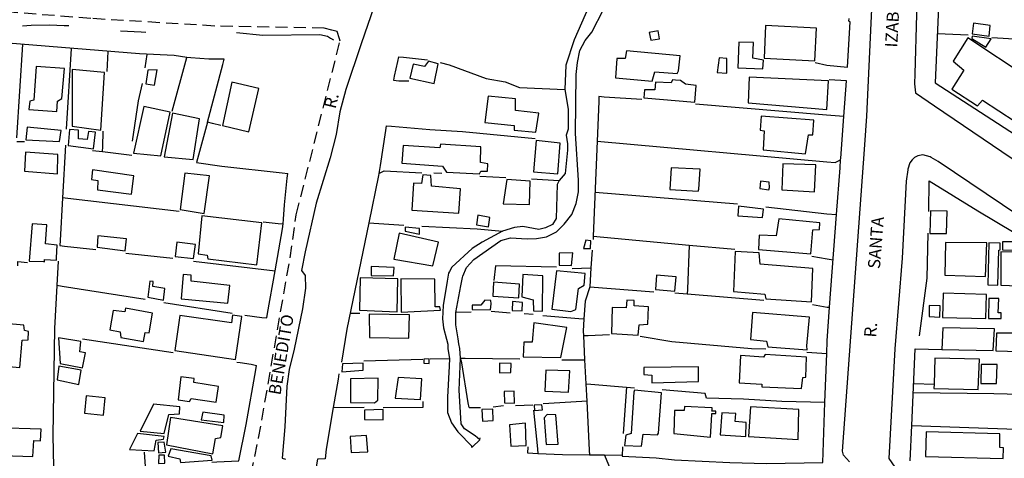
# Model space of a CAD drawing. Extents: x 183120 to 185534, y 1674283 to 1676080.
# Drawn here: x 183921 to 184123, y 1674674 to 1674763 of the extents above; entities that cross this region are included whole.
import ezdxf
from ezdxf.enums import TextEntityAlignment as Align

# ---------------------------------------------------------------- set-up
doc = ezdxf.new("R2010")
doc.units = 0
doc.header["$LTSCALE"] = 10
doc.header["$MEASUREMENT"] = 0
doc.linetypes.add('DASHED2', pattern=[0.375, 0.25, -0.125])
for name, color, linetype in [('T-MFIO-EXI', 7, 'DASHED2'), ('V-ARROIO', 150, 'CONTINUOUS'), ('V-EDIFICACAO', 7, 'CONTINUOUS'), ('V-LOTE', 1, 'CONTINUOUS'), ('V-NOME_DOS_LOGRADOUROS', 7, 'CONTINUOUS'), ('V-PONTE_VIADUTO_PASSARELA', 2, 'CONTINUOUS'), ('V-QUADRA', 2, 'CONTINUOUS'), ('V-VALETA', 173, 'CONTINUOUS')]:
    doc.layers.add(name, color=color, linetype=linetype)
doc.styles.get("Standard").update_dxf_attribs({"font": 'ARIAL.TTF'})

msp = doc.modelspace()

# ---------------------------------------------------------------- linework, layer by layer
at = {"layer": 'T-MFIO-EXI'}
msp.add_lwpolyline([(183964.67, 1674651.97), (183970.13, 1674677.72), (183976.57, 1674714.66), (183977.83, 1674723.48), (183986.79, 1674759.02), (183986.67, 1674759.45), (183986.23, 1674760.98), (183985.1, 1674761.28), (183983.57, 1674761.68), (183961.17, 1674762.1), (183935.83, 1674763.64), (183885.71, 1674767.56), (183874.37, 1674769.1), (183868.65, 1674769.45), (183867.51, 1674769.52), (183865.84, 1674768.14), (183865.75, 1674766.29), (183865.04, 1674752.14), (183864.43, 1674747.96), (183864.29, 1674737.06), (183859.95, 1674670.45)], dxfattribs=at)
at = {"layer": 'V-ARROIO'}
for points in [[(184057.97, 1674883.25), (184058.1, 1674881.42), (184059, 1674877.98), (184060.3, 1674871.58), (184060.17, 1674869.06), (184056.85, 1674856.42), (184055.89, 1674851.64), (184052.72, 1674843.1), (184051.21, 1674838.29), (184050.2, 1674832.75), (184049.96, 1674828.93), (184050.27, 1674826.75), (184051, 1674824.38), (184051.31, 1674822.58), (184051.14, 1674819.21), (184047.7, 1674811.02), (184045.89, 1674806.23), (184043.7, 1674796.89), (184042.97, 1674791.23), (184042.45, 1674779.87), (184039.18, 1674769.56), (184034.72, 1674759.25), (184033.02, 1674754.11), (184032.81, 1674749.1)], [(184009.187, 1674694.03), (184009.15, 1674692.48), (184008.77, 1674686.12), (184008.8, 1674682.96), (184009.609, 1674680.876), (184010.886, 1674679.049), (184013.89, 1674675.95), (184015.368, 1674677.364), (184014.44, 1674678.24), (184012.29, 1674679.63), (184011.59, 1674680.67), (184011.14, 1674687.56), (184011.42, 1674694.1), (184011.28, 1674696.06), (184011.11, 1674697.06), (184010.96, 1674698.06), (184010.52, 1674700.95), (184010.48, 1674702.53), (184010.46, 1674703.43), (184010.67, 1674704.53), (184011.49, 1674708.89), (184011.82, 1674710.64), (184011.93, 1674710.89), (184012.7, 1674712.66), (184014.2, 1674714.29), (184019.7, 1674718.2), (184021.66, 1674718.76), (184025.07, 1674718.52), (184026.97, 1674718.62), (184029.02, 1674718.98), (184031.07, 1674720), (184032.67, 1674721.53), (184034.2, 1674723.53), (184035.09, 1674725.74), (184035.58, 1674728.15), (184035.6, 1674730.56), (184035, 1674740.1), (184035.11, 1674752.2), (184035.37, 1674754.65), (184035.86, 1674757.12), (184036.92, 1674759.12), (184038.29, 1674760.86), (184040.7, 1674765.51)], [(184032.81, 1674749.1), (184033.47, 1674745.07), (184033.44, 1674740.97), (184033.06, 1674739.76), (184033.34, 1674737.99), (184033.37, 1674736.66), (184032.85, 1674731.91), (184031.6, 1674730.46)], [(184031.6, 1674730.46), (184031.25, 1674729.65), (184031.05, 1674722.71), (184030.25, 1674721.5), (184028.85, 1674720.8), (184027.46, 1674720.46), (184024.23, 1674721.06), (184022.52, 1674720.88), (184020.07, 1674720.08)], [(184020.07, 1674720.08), (184015.86, 1674717.86), (184013.84, 1674716.58), (184009.67, 1674712.73), (184009.17, 1674711.86), (184008.98, 1674711.53), (184008.69, 1674709.86), (184007.9, 1674704.88), (184007.76, 1674702.17), (184007.97, 1674700.33), (184008.55, 1674698.03), (184008.82, 1674696.96), (184008.84, 1674696.03), (184009.187, 1674694.03)]]:
    msp.add_lwpolyline(points, dxfattribs=at)
at = {"layer": 'V-EDIFICACAO'}
for points in [[(184073.84, 1674762.22), (184073.6, 1674755.51), (184083.92, 1674755), (184084.29, 1674761.63), (184073.84, 1674762.22)], [(184116.42, 1674762.71), (184116.16, 1674760.52), (184119.62, 1674760.05), (184119.84, 1674762.2), (184116.42, 1674762.71)], [(184050.08, 1674760.79), (184050.38, 1674759.21), (184052.14, 1674759.5), (184051.88, 1674761.12), (184050.08, 1674760.79)], [(184068.38, 1674758.81), (184068.19, 1674753.53), (184073.32, 1674753.35), (184073.43, 1674755.11), (184071.27, 1674755.51), (184071.42, 1674758.7), (184068.38, 1674758.81)], [(184115.25, 1674759.69), (184112.27, 1674754.91), (184114.45, 1674753.09), (184111.97, 1674749.16), (184117.26, 1674745.77), (184118.28, 1674746.9), (184128.26, 1674740.38), (184134.09, 1674749.56), (184130.3, 1674752.07), (184129.93, 1674751.54), (184128.29, 1674752.62), (184127.59, 1674751.49), (184115.25, 1674759.69)], [(184116.16, 1674760.05), (184116.1, 1674759.52), (184118.97, 1674757.76), (184120.06, 1674759.5), (184116.16, 1674760.05)], [(184045.39, 1674757.05), (184045.13, 1674755.44), (184043.41, 1674755.47), (184043.19, 1674751.48), (184050.67, 1674750.82), (184051.18, 1674752.72), (184055.76, 1674752.36), (184056.06, 1674752.94), (184056.39, 1674756.02), (184045.39, 1674757.05)], [(184004.07, 1674753.79), (184001.73, 1674754.26), (184001.1, 1674751.44), (184006.05, 1674750.34), (184006.9, 1674754.37), (184004.92, 1674754.89), (184004.07, 1674753.79)], [(184064.38, 1674755.58), (184063.94, 1674752.58), (184065.92, 1674752.47), (184065.96, 1674755.47), (184064.38, 1674755.58)], [(183924.59, 1674753.79), (183924.16, 1674746.93), (183923.31, 1674746.75), (183923.13, 1674744.99), (183928.85, 1674744.62), (183928.99, 1674746.75), (183929.84, 1674747.26), (183930.39, 1674753.42), (183924.59, 1674753.79)], [(183931.96, 1674753.2), (183931.96, 1674741.61), (183937.83, 1674740.81), (183938.6, 1674752.61), (183931.96, 1674753.2)], [(183947.43, 1674753.09), (183947.07, 1674750.27), (183948.83, 1674750.01), (183949.34, 1674753.16), (183947.43, 1674753.09)], [(183964.66, 1674750.63), (183962.76, 1674741.72), (183968.15, 1674740.44), (183970.2, 1674749.31), (183964.66, 1674750.63)], [(184056.45, 1674750.94), (184055.46, 1674751.04), (184054.81, 1674751.11), (184054.55, 1674750.45), (184051.33, 1674750.63), (184051.22, 1674749.06), (184049.06, 1674749.06), (184048.98, 1674747.41), (184059.36, 1674746.54), (184059.65, 1674749.94), (184057.46, 1674750.19), (184056.45, 1674750.94)], [(184086.39, 1674745.03), (184086.74, 1674750.91), (184070.54, 1674751.62), (184070.28, 1674746.38), (184086.39, 1674745.03)], [(184022.73, 1674744.8), (184022.7, 1674747.19), (184017.09, 1674747.74), (184016.43, 1674742.35), (184022.4, 1674741.74), (184022.4, 1674740.77), (184026.88, 1674740.37), (184027.46, 1674744.29), (184022.73, 1674744.8)], [(183946.66, 1674745.61), (183944.5, 1674736.08), (183950.11, 1674735.53), (183952.02, 1674744.47), (183946.66, 1674745.61)], [(183952.53, 1674744.25), (183950.81, 1674735.31), (183956.75, 1674734.8), (183958.03, 1674743.12), (183952.53, 1674744.25)], [(184072.96, 1674743.67), (184072.74, 1674740.77), (184073.58, 1674740.66), (184073.4, 1674736.78), (184082.01, 1674735.97), (184082.66, 1674739.85), (184083.52, 1674739.82), (184083.74, 1674742.86), (184072.96, 1674743.67)], [(183922.76, 1674741.43), (183922.47, 1674738.83), (183929.4, 1674738.46), (183929.76, 1674740.73), (183922.76, 1674741.43)], [(183931.46, 1674740.89), (183931.18, 1674737.61), (183936.31, 1674736.97), (183936.75, 1674740.39), (183935.32, 1674740.51), (183935.04, 1674738.86), (183933.25, 1674739), (183933.27, 1674740.75), (183931.46, 1674740.89)], [(184026.91, 1674738.64), (184026.4, 1674732.27), (184031.35, 1674731.86), (184031.86, 1674738.1), (184026.91, 1674738.64)], [(183922.43, 1674736.3), (183922.21, 1674732.38), (183928.99, 1674731.86), (183929.07, 1674735.79), (183922.43, 1674736.3)], [(184007.34, 1674737.95), (184007.23, 1674737.14), (183999.71, 1674737.66), (183999.45, 1674734.03), (184007.78, 1674733.44), (184008.55, 1674732.19), (184015.33, 1674731.83), (184015.59, 1674732.38), (184016.94, 1674732.38), (184017.02, 1674733.92), (184015.51, 1674734.17), (184015.62, 1674737.4), (184007.34, 1674737.95)], [(183936.11, 1674732.63), (183935.92, 1674730.69), (183937.21, 1674730.51), (183937.17, 1674728.6), (183944.13, 1674727.65), (183944.61, 1674731.42), (183936.11, 1674732.63)], [(183955.02, 1674732.01), (183954.07, 1674724.53), (183959.02, 1674723.72), (183960.05, 1674731.42), (183955.02, 1674732.01)], [(184054.52, 1674733.07), (184054.3, 1674728.64), (184060.05, 1674728.31), (184060.2, 1674728.71), (184060.46, 1674732.78), (184054.52, 1674733.07)], [(184077.39, 1674733.92), (184077.17, 1674728.6), (184083.91, 1674728.17), (184084.14, 1674733.66), (184077.39, 1674733.92)], [(184005.5, 1674729.33), (184005.36, 1674731.53), (184003.71, 1674731.61), (184003.49, 1674729.88), (184001.8, 1674729.96), (184001.47, 1674724.42), (184011.08, 1674723.76), (184011.41, 1674728.78), (184005.5, 1674729.33)], [(184020.94, 1674730.65), (184020.2, 1674725.7), (184025.56, 1674725.56), (184025.7, 1674730.32), (184020.94, 1674730.65)], [(184072.81, 1674730.32), (184072.67, 1674728.82), (184074.53, 1674728.56), (184074.68, 1674729.04), (184074.61, 1674730.14), (184072.81, 1674730.32)], [(184068.3, 1674725.23), (184068.16, 1674723.25), (184073.25, 1674722.88), (184073.47, 1674724.64), (184068.3, 1674725.23)], [(184107.6, 1674724.24), (184107.46, 1674719.65), (184110.92, 1674719.62), (184111.03, 1674724.21), (184107.6, 1674724.24)], [(183958.51, 1674723.25), (183957.74, 1674715.44), (183959.57, 1674715.22), (183959.75, 1674714.45), (183969.76, 1674713.24), (183970.82, 1674721.82), (183958.51, 1674723.25)], [(184014.96, 1674723.36), (184014.71, 1674721.38), (184017.2, 1674720.97), (184017.42, 1674722.88), (184014.96, 1674723.36)], [(184076.55, 1674722.62), (184076.07, 1674719.14), (184072.59, 1674719.29), (184072.41, 1674716.36), (184083.15, 1674715.48), (184083.55, 1674720.35), (184084.91, 1674720.42), (184084.98, 1674721.78), (184076.55, 1674722.62)], [(183928.79, 1674714.62), (183928.92, 1674717.27), (183926.54, 1674717.53), (183926.79, 1674721.38), (183923.79, 1674721.6), (183923.2, 1674713.97), (183926.08, 1674713.87), (183926.33, 1674713.85), (183926.35, 1674714.31), (183928.78, 1674714.19), (183928.79, 1674714.62)], [(184000.15, 1674720.94), (184000.15, 1674720.09), (184003.05, 1674719.51), (184003.08, 1674720.64), (184000.15, 1674720.94)], [(183937.21, 1674719.14), (183937.06, 1674716.8), (183942.81, 1674716.06), (183943.07, 1674718.52), (183937.21, 1674719.14)], [(183998.9, 1674719.73), (183997.81, 1674714.38), (184005.8, 1674713.02), (184006.97, 1674717.86), (183998.9, 1674719.73)], [(184037.07, 1674718.23), (184036.63, 1674716.58), (184038.02, 1674716.54), (184038.13, 1674718.12), (184037.07, 1674718.23)], [(184122.36, 1674717.94), (184122.32, 1674716.3), (184126.25, 1674716.23), (184126.25, 1674717.91), (184122.36, 1674717.94)], [(183953.37, 1674717.86), (183953.04, 1674714.89), (183956.78, 1674714.49), (183957.19, 1674717.35), (183953.37, 1674717.86)], [(184072.74, 1674713.35), (184072.59, 1674715.7), (184067.64, 1674715.95), (184067.31, 1674707.74), (184073.69, 1674707.23), (184073.95, 1674706.27), (184083.26, 1674705.65), (184083.52, 1674712.43), (184072.74, 1674713.35)], [(184110.7, 1674717.76), (184110.52, 1674711.09), (184118.86, 1674710.84), (184119.15, 1674717.69), (184110.7, 1674717.76)], [(184119.55, 1674717.72), (184119.37, 1674709.09), (184121.41, 1674709.05), (184121.59, 1674716.19), (184121.88, 1674716.3), (184121.88, 1674717.65), (184119.55, 1674717.72)], [(184121.99, 1674715.87), (184121.99, 1674709.02), (184132.48, 1674708.65), (184132.59, 1674712.73), (184129.82, 1674712.81), (184129.71, 1674715.36), (184126.84, 1674715.36), (184126.76, 1674715.79), (184121.99, 1674715.87)], [(184031.64, 1674715.62), (184031.64, 1674713.13), (184034.14, 1674713.06), (184034.43, 1674715.66), (184031.64, 1674715.62)], [(183993.15, 1674712.84), (183993.15, 1674711), (183997.73, 1674710.97), (183997.88, 1674712.65), (183993.15, 1674712.84)], [(184031.06, 1674711.96), (184030.14, 1674704.11), (184034.03, 1674703.67), (184035.05, 1674704.07), (184035.57, 1674708.36), (184036.77, 1674709.06), (184036.96, 1674711.41), (184031.06, 1674711.96)], [(183948.46, 1674708.77), (183948.53, 1674709.83), (183947.84, 1674709.87), (183947.47, 1674706.6), (183950.7, 1674705.98), (183950.95, 1674708.36), (183948.46, 1674708.77)], [(183956.31, 1674709.9), (183956.31, 1674711.11), (183954.69, 1674711.22), (183954.29, 1674706.24), (183963.82, 1674705.36), (183964.26, 1674708.95), (183956.31, 1674709.9)], [(183990.88, 1674710.53), (183990.8, 1674703.93), (183998.5, 1674703.56), (183998.65, 1674710.38), (183990.88, 1674710.53)], [(183999.23, 1674710.38), (183999.27, 1674703.52), (184007.34, 1674703.96), (184007.19, 1674704.59), (184006.24, 1674704.59), (184006.16, 1674710.31), (183999.23, 1674710.38)], [(184024.2, 1674711.26), (184023.98, 1674706.64), (184026.33, 1674706.05), (184026.4, 1674703.82), (184028.23, 1674703.74), (184028.27, 1674710.97), (184024.2, 1674711.26)], [(184051.55, 1674711.11), (184051.37, 1674708.14), (184055.29, 1674707.85), (184055.54, 1674710.78), (184051.55, 1674711.11)], [(184018.19, 1674709.68), (184018.04, 1674706.82), (184023.39, 1674706.49), (184023.54, 1674709.28), (184018.19, 1674709.68)], [(184016.43, 1674705.98), (184015.59, 1674704.95), (184013.83, 1674704.95), (184013.83, 1674704.04), (184017.56, 1674704), (184017.75, 1674705.25), (184017.67, 1674705.94), (184016.43, 1674705.98)], [(184047, 1674704.84), (184047, 1674705.91), (184045.46, 1674705.98), (184045.32, 1674704.44), (184042.49, 1674704.48), (184042.31, 1674699.13), (184047.81, 1674698.83), (184048.03, 1674700.96), (184049.75, 1674701.07), (184049.9, 1674704.62), (184047, 1674704.84)], [(184110.23, 1674707.38), (184110.08, 1674702.42), (184118.97, 1674702.24), (184119.11, 1674707.12), (184110.23, 1674707.38)], [(184119.52, 1674706.32), (184119.48, 1674702.21), (184122.07, 1674702.21), (184122.1, 1674703.37), (184121.49, 1674703.41), (184121.59, 1674706.29), (184119.52, 1674706.32)], [(183942.92, 1674704.33), (183942.74, 1674703.56), (183940.36, 1674703.89), (183939.7, 1674699.93), (183941.83, 1674699.49), (183941.94, 1674698.36), (183946.59, 1674697.55), (183946.92, 1674699.38), (183947.76, 1674699.31), (183948.42, 1674703.34), (183942.92, 1674704.33)], [(184022.11, 1674705.72), (184022, 1674703.89), (184024.09, 1674703.82), (184024.16, 1674705.5), (184022.11, 1674705.72)], [(184107.35, 1674704.86), (184107.35, 1674702.61), (184109.5, 1674702.53), (184109.57, 1674704.83), (184107.35, 1674704.86)], [(183954, 1674702.83), (183952.97, 1674695.68), (183965.4, 1674693.85), (183966.72, 1674702.64), (183964.81, 1674702.9), (183964.55, 1674701.36), (183954, 1674702.83)], [(183992.73, 1674703.1), (183992.8, 1674698.34), (184000.89, 1674698.19), (184001, 1674703.01), (183992.73, 1674703.1)], [(184071.16, 1674703.45), (184070.76, 1674697.92), (184074.06, 1674697.62), (184074.31, 1674696.41), (184082.39, 1674695.82), (184082.34, 1674696.63), (184082.86, 1674702.53), (184071.16, 1674703.45)], [(183918.25, 1674701.19), (183917.59, 1674692.56), (183921.26, 1674692.23), (183921.77, 1674697.81), (183922.95, 1674697.84), (183923.06, 1674699.57), (183922.21, 1674699.75), (183922.1, 1674700.85), (183918.25, 1674701.19)], [(184026.47, 1674701.36), (184026.14, 1674697.4), (184024.38, 1674697.4), (184024.24, 1674694.36), (184031.97, 1674694.25), (184033.18, 1674700.37), (184026.47, 1674701.36)], [(184109.93, 1674695.87), (184120.46, 1674695.65), (184120.68, 1674700.09), (184110.15, 1674700.35), (184109.93, 1674695.87)], [(183929.21, 1674698.28), (183929.51, 1674693), (183934.09, 1674692.16), (183934.68, 1674695.17), (183933.58, 1674695.42), (183933.72, 1674697.55), (183929.21, 1674698.28)], [(184121.15, 1674699.25), (184120.97, 1674695.61), (184125.74, 1674695.5), (184125.85, 1674699.22), (184121.15, 1674699.25)], [(184003.96, 1674693.91), (184003.93, 1674693.06), (184005.01, 1674693.02), (184005.06, 1674693.95), (184003.96, 1674693.91)], [(184073.76, 1674694.87), (184073.47, 1674694.32), (184068.74, 1674694.62), (184068.45, 1674689.08), (184073.07, 1674688.8), (184073.12, 1674688.21), (184081.24, 1674687.87), (184081.5, 1674690.14), (184082.09, 1674690.22), (184082.23, 1674694.29), (184073.76, 1674694.87)], [(184108.36, 1674688.8), (184108.33, 1674687.93), (184117.4, 1674687.71), (184117.62, 1674693.9), (184108.51, 1674694.12)], [(183929.25, 1674692.49), (183928.92, 1674689.7), (183933.36, 1674688.71), (183933.83, 1674691.68), (183929.25, 1674692.49)], [(183987.32, 1674692.93), (183987.17, 1674691.28), (183991.5, 1674691.65), (183991.5, 1674693.11), (183987.32, 1674692.93)], [(184019.43, 1674693.11), (184019.43, 1674691.1), (184021.71, 1674691.17), (184021.78, 1674693.04), (184019.43, 1674693.11)], [(184048.95, 1674692.23), (184048.95, 1674690.73), (184050.56, 1674690.62), (184050.56, 1674689.08), (184060.13, 1674689.3), (184060.13, 1674692.31), (184048.95, 1674692.23)], [(184117.99, 1674692.84), (184117.91, 1674688.91), (184121.15, 1674688.91), (184121.23, 1674692.81), (184117.99, 1674692.84)], [(183956.86, 1674689.12), (183956.93, 1674689.92), (183954.18, 1674690.29), (183953.7, 1674685.56), (183956.01, 1674685.23), (183956.34, 1674685.82), (183961.47, 1674685.08), (183961.91, 1674688.31), (183956.86, 1674689.12)], [(183988.9, 1674689.89), (183988.9, 1674685.05), (183993.85, 1674684.97), (183994.54, 1674685.49), (183994.58, 1674690.03), (183988.9, 1674689.89)], [(183998.72, 1674690.18), (183998.06, 1674685.89), (184003.27, 1674685.63), (184003.52, 1674689.85), (183998.72, 1674690.18)], [(184028.89, 1674691.65), (184028.67, 1674687.32), (184033.51, 1674687.17), (184033.84, 1674691.54), (184028.89, 1674691.65)], [(183934.82, 1674686.37), (183934.49, 1674682.85), (183938.42, 1674682.45), (183938.71, 1674686), (183934.82, 1674686.37)], [(184020.39, 1674687.25), (184020.42, 1674684.94), (184022.51, 1674684.9), (184022.44, 1674687.32), (184020.39, 1674687.25)], [(184047.04, 1674687.54), (184046.89, 1674687.17), (184046.34, 1674678.71), (184045.24, 1674678.34), (184045.02, 1674676.21), (184048.51, 1674676.07), (184048.8, 1674678.52), (184051.77, 1674678.38), (184051.99, 1674678.78), (184052.54, 1674687.03), (184047.04, 1674687.54)], [(183948.64, 1674684.72), (183945.89, 1674679.15), (183950.77, 1674678.71), (183951.76, 1674682.59), (183953.96, 1674682.74), (183954, 1674684.13), (183948.64, 1674684.72)], [(184015.84, 1674683.58), (184015.95, 1674681.24), (184018.15, 1674681.38), (184018.04, 1674683.69), (184015.84, 1674683.58)], [(184026.5, 1674684.47), (184026.61, 1674683.39), (184028.21, 1674683.56), (184028.08, 1674684.56), (184026.5, 1674684.47)], [(184062.89, 1674682.56), (184062.88, 1674682.8), (184063.71, 1674682.8), (184063.69, 1674683.26), (184062.9, 1674683.26), (184062.91, 1674683.48), (184062.91, 1674683.95), (184062.79, 1674683.97), (184057.3, 1674684.24), (184057.23, 1674683.36), (184055.21, 1674683.4), (184055.07, 1674678.71), (184062.62, 1674677.94), (184062.89, 1674682.56)], [(184070.8, 1674684.17), (184070.39, 1674678.08), (184080.55, 1674677.46), (184080.69, 1674683.62), (184070.8, 1674684.17)], [(183952.13, 1674681.93), (183951.25, 1674676.36), (183960.78, 1674674.49), (183961.33, 1674677.68), (183962.43, 1674677.9), (183962.79, 1674680.28), (183952.13, 1674681.93)], [(183958.69, 1674683.07), (183958.4, 1674681.49), (183962.98, 1674680.91), (183963.09, 1674682.41), (183958.69, 1674683.07)], [(183991.83, 1674683.47), (183991.83, 1674681.53), (183995.64, 1674681.49), (183995.64, 1674683.58), (183991.83, 1674683.47)], [(184029.15, 1674682.59), (184028.53, 1674681.9), (184029, 1674676.4), (184031.46, 1674676.47), (184030.98, 1674682.52), (184029.15, 1674682.59)], [(184064.89, 1674682.93), (184064.6, 1674678.41), (184069.81, 1674678.05), (184069.88, 1674680.91), (184067.68, 1674681.16), (184067.75, 1674682.78), (184064.89, 1674682.93)], [(183916.49, 1674679.84), (183916.38, 1674676.4), (183917.74, 1674676.18), (183917.74, 1674674.2), (183923.9, 1674674.01), (183924.16, 1674677.24), (183925.47, 1674677.2), (183925.62, 1674679.59), (183916.49, 1674679.84)], [(184021.45, 1674680.43), (184021.71, 1674676.07), (184024.86, 1674676.21), (184024.75, 1674680.83), (184021.45, 1674680.43)], [(183945.38, 1674678.71), (183943.69, 1674675.44), (183948.79, 1674675.11), (183949.19, 1674677.35), (183950.66, 1674677.5), (183950.81, 1674678.08), (183945.38, 1674678.71)], [(183988.86, 1674678.05), (183989.08, 1674674.78), (183992.49, 1674674.93), (183992.23, 1674678.27), (183988.86, 1674678.05)], [(184106.73, 1674679.04), (184106.58, 1674674.01), (184122.47, 1674673.57), (184122.57, 1674675.76), (184121.78, 1674675.79), (184121.81, 1674678.64), (184106.73, 1674679.04)], [(183949.54, 1674676.82), (183949.63, 1674674.74), (183951.14, 1674674.88), (183950.82, 1674676.92), (183949.54, 1674676.82)], [(183949.69, 1674674.23), (183949.67, 1674672.51), (183950.94, 1674672.61), (183950.9, 1674674.22), (183949.69, 1674674.23)], [(183952.16, 1674675.52), (183951.61, 1674674.05), (183954, 1674673.5), (183954.14, 1674672.77), (183960.6, 1674673.24), (183960.41, 1674674.09), (183952.16, 1674675.52)]]:
    msp.add_lwpolyline(points, close=True, dxfattribs=at)
at = {"layer": 'V-LOTE'}
for points in [[(184110.57, 1674790.24), (184109.47, 1674770.72), (184108.59, 1674750.44), (184135.46, 1674733.07)], [(184090.66, 1674753.67), (184091.21, 1674762.95), (184090.91, 1674763.13)], [(184090.91, 1674763.13), (184090.94, 1674763.67)], [(184115.33, 1674760.21), (184109.04, 1674760.47)], [(183952.82, 1674756.08), (183945.74, 1674756.39), (183907.87, 1674759.51)], [(183920.68, 1674739.23), (183921.9, 1674758.3)], [(184150.18, 1674756.18), (184139.71, 1674757.93), (184139.64, 1674758.53), (184120.17, 1674759.66)], [(183930.85, 1674740.98), (183931.86, 1674757.49)], [(183939.12, 1674752.76), (183939.33, 1674756.87)], [(183946.89, 1674753.56), (183947.34, 1674756.24)], [(183952.43, 1674744.67), (183955.45, 1674755.68)], [(183955.45, 1674755.68), (183952.82, 1674756.08)], [(183956.27, 1674755.56), (183955.45, 1674755.68)], [(183963.11, 1674755.3), (183962.06, 1674755.3), (183959.91, 1674755.3), (183956.27, 1674755.56)], [(183959.64, 1674742.42), (183962.79, 1674754.21), (183963.11, 1674755.3)], [(183998.76, 1674755.77), (183998.56, 1674754.85), (183997.9, 1674751.85), (183997.71, 1674750.99)], [(183998.76, 1674755.77), (183999.76, 1674755.73), (184004.71, 1674755.16)], [(184007.25, 1674754.61), (184009.09, 1674754.16), (184016.71, 1674751.35), (184020.61, 1674750.69), (184023.53, 1674749.55), (184032.81, 1674749.1)], [(184083.99, 1674754.63), (184086.38, 1674754.06), (184090.66, 1674753.67)], [(183944.35, 1674738.54), (183945.57, 1674746.78), (183946.37, 1674750.36)], [(183997.71, 1674750.99), (183998.79, 1674750.85), (184000.89, 1674750.86)], [(184090.42, 1674750.87), (184086.86, 1674751.07)], [(184089.88, 1674743.56), (184090.42, 1674750.87)], [(184039.76, 1674747.67), (184039.72, 1674746.62), (184039.39, 1674738.55)], [(184048.58, 1674747.07), (184040.85, 1674747.56), (184039.76, 1674747.67)], [(184089.88, 1674743.56), (184086.31, 1674743.87), (184059.52, 1674746.13)], [(183959.64, 1674742.42), (183957.43, 1674734.13), (183962.63, 1674733.42), (183974.98, 1674732.05), (183976.09, 1674731.93)], [(183962.38, 1674741.71), (183960.67, 1674742.15), (183959.64, 1674742.42)], [(184089.22, 1674734.69), (184089.25, 1674735.04), (184089.88, 1674743.56)], [(183938.2, 1674736.4), (183938.23, 1674737.4), (183938.31, 1674740.58)], [(183996.23, 1674741.64), (183996.08, 1674740.69), (183994.98, 1674733.53), (183994.72, 1674731.88)], [(183996.23, 1674741.64), (183997.32, 1674741.6), (184005.15, 1674740.89), (184011.83, 1674740.48), (184026.75, 1674739.1)], [(183922.22, 1674738.37), (183920.67, 1674738.42)], [(184039.39, 1674738.55), (184038.6, 1674719.07)], [(184039.39, 1674738.55), (184086.41, 1674734.32), (184088.12, 1674734.14), (184089.22, 1674734.69)], [(183930.61, 1674737.73), (183930.01, 1674726.94)], [(183936.16, 1674736.65), (183938.2, 1674736.4)], [(183938.2, 1674736.4), (183944.18, 1674735.66)], [(184088.38, 1674723.52), (184089.1, 1674733.04), (184089.22, 1674734.69)], [(183994.72, 1674731.88), (183995.84, 1674732.47), (184003.51, 1674732.02)], [(183975.18, 1674721.59), (183975.24, 1674722.55), (183975.41, 1674725.53), (183975.98, 1674730.94), (183976.09, 1674731.93)], [(183994.72, 1674731.88), (183994.65, 1674731.53), (183992.65, 1674721.84)], [(184007.61, 1674731.92), (184006.01, 1674731.95)], [(184015.38, 1674731.37), (184020.69, 1674731.11)], [(184025.98, 1674730.84), (184031.6, 1674730.46)], [(184107.27, 1674724.14), (184107.36, 1674730.42), (184117.33, 1674724.24), (184128.61, 1674717.52), (184133.81, 1674713.65)], [(184068.1, 1674725.61), (184039.02, 1674728.03)], [(183930.01, 1674726.94), (183929.52, 1674718.17), (183929.47, 1674717.16), (183930.38, 1674717.06), (183936.84, 1674716.37)], [(183953.87, 1674724.1), (183931.07, 1674726.81), (183930.01, 1674726.94)], [(184073.93, 1674725.07), (184086.43, 1674723.63), (184088.38, 1674723.52)], [(183971.03, 1674722.01), (183974.11, 1674721.66), (183975.18, 1674721.59)], [(184086.97, 1674704.54), (184088.38, 1674723.52)], [(183973.49, 1674711.99), (183975, 1674720.55), (183975.18, 1674721.59)], [(183992.65, 1674721.84), (183988.15, 1674700.02)], [(183992.65, 1674721.84), (183999.85, 1674721.35)], [(184003.54, 1674721.14), (184014.82, 1674720.55), (184020.07, 1674720.08)], [(184038.6, 1674719.07), (184038.57, 1674718.43)], [(184038.6, 1674719.07), (184058.26, 1674717.26)], [(184105.37, 1674698.71), (184106.95, 1674710.48), (184107.16, 1674719.69)], [(184038.37, 1674716.24), (184038.14, 1674712.57)], [(184058.26, 1674717.26), (184057.89, 1674708.2), (184057.85, 1674707.2)], [(184058.26, 1674717.26), (184067.55, 1674716.41)], [(183920.83, 1674713.02), (183920.87, 1674713.91), (183922.81, 1674713.66)], [(183929.14, 1674713.94), (183928.86, 1674708.98)], [(183942.99, 1674715.61), (183952.59, 1674714.55)], [(183956.84, 1674713.96), (183973.49, 1674711.99)], [(184083.33, 1674715.02), (184086.44, 1674714.42), (184087.67, 1674714.25)], [(183971.8, 1674702.35), (183971.96, 1674703.27), (183973.49, 1674711.99)], [(184031.08, 1674712.72), (184018.58, 1674713), (184018.23, 1674710.03)], [(184034.27, 1674712.43), (184038.14, 1674712.57)], [(184038.14, 1674712.57), (184037.89, 1674708.71)], [(183928.86, 1674708.98), (183928.35, 1674700.15), (183928.03, 1674678.28), (183928.14, 1674671.88)], [(183946.94, 1674706.13), (183929.91, 1674708.81), (183928.86, 1674708.98)], [(184037.89, 1674708.71), (184036.98, 1674705.77), (184036.71, 1674702.16)], [(184037.89, 1674708.71), (184051.02, 1674707.67)], [(184057.85, 1674707.2), (184055.33, 1674707.41)], [(184073.48, 1674705.88), (184057.85, 1674707.2)], [(183950.75, 1674705.52), (183964.7, 1674703.34)], [(184083.47, 1674705.12), (184086.45, 1674704.54), (184086.97, 1674704.54)], [(184086.46, 1674697.65), (184086.97, 1674704.54)], [(183967.32, 1674702.92), (183970.78, 1674702.42), (183971.8, 1674702.35)], [(183988.9, 1674703.34), (183990.81, 1674703.34)], [(184010.46, 1674703.53), (184010.48, 1674703.53), (184013.62, 1674703.57)], [(184017.69, 1674703.71), (184021.62, 1674703.37)], [(184026.3, 1674703.06), (184024.45, 1674703.17)], [(184028.26, 1674702.86), (184035.65, 1674702.25), (184036.71, 1674702.16)], [(184036.71, 1674702.16), (184036.53, 1674699.62), (184036.58, 1674698.74)], [(183988.15, 1674700.02), (183987.06, 1674693.31)], [(183934.12, 1674698.04), (183952.62, 1674695.27)], [(184036.58, 1674698.74), (184037.58, 1674698.78), (184041.95, 1674698.98)], [(184036.58, 1674698.74), (184036.83, 1674693.79)], [(184048.19, 1674698.59), (184054.69, 1674697.52), (184070.96, 1674696.12), (184073.92, 1674696.02)], [(184086.37, 1674695.06), (184086.46, 1674697.65)], [(184103.78, 1674680.31), (184104.51, 1674696.01)], [(184104.51, 1674696.01), (184109.93, 1674695.87)], [(183991.63, 1674693.59), (184003.74, 1674693.88)], [(184005.24, 1674693.95), (184009.187, 1674694.03)], [(184011.42, 1674694.1), (184012.42, 1674694.09), (184023.6, 1674693.96)], [(184013.22, 1674684.01), (184013.03, 1674684.98), (184011.723, 1674693.146), (184011.42, 1674694.1)], [(184032.16, 1674693.79), (184036.83, 1674693.79)], [(184036.83, 1674693.79), (184037.08, 1674688.87)], [(184082.32, 1674695.32), (184086.37, 1674695.06)], [(184086.01, 1674685.02), (184086.37, 1674695.06)], [(183960.53, 1674672.82), (183961.61, 1674672.87), (183966.08, 1674673.1), (183967.58, 1674680.56), (183969.53, 1674691.71), (183969.68, 1674692.59)], [(183965.68, 1674693.3), (183966.38, 1674693.19), (183968.64, 1674692.86), (183969.68, 1674692.59)], [(183986.57, 1674690.92), (183986.38, 1674689.83), (183985.39, 1674684.04)], [(184037.08, 1674688.87), (184037.26, 1674685.33)], [(184037.08, 1674688.87), (184038.09, 1674688.79), (184045.39, 1674688.18)], [(184045.39, 1674688.18), (184044.73, 1674678.66)], [(184045.39, 1674688.18), (184047.03, 1674688.04)], [(184104.21, 1674688.95), (184108.36, 1674688.8)], [(184086.01, 1674685.02), (184077.17, 1674685.21), (184069.38, 1674685.73), (184061.76, 1674685.9), (184061.52, 1674686.87), (184052.69, 1674687.6)], [(184104.11, 1674687.08), (184120.6, 1674686.86), (184139.56, 1674686.38), (184139.4, 1674678.82)], [(183985.39, 1674684.04), (183983.93, 1674675.47)], [(183985.39, 1674684.04), (183991.74, 1674684.08)], [(183995.64, 1674683.98), (184003.77, 1674684.09), (184003.77, 1674685.21)], [(184013.22, 1674684.01), (184014.32, 1674684), (184015.51, 1674684.02)], [(184020.24, 1674684.33), (184018.16, 1674684.08)], [(184022.71, 1674684.39), (184026.23, 1674684.53)], [(184037.26, 1674685.33), (184036.25, 1674685.26), (184028.38, 1674684.74)], [(184037.26, 1674685.33), (184037.77, 1674675.3), (184037.82, 1674674.26)], [(184085.57, 1674672.72), (184086.01, 1674685.02)], [(184026.39, 1674683.46), (184027.2, 1674675.56), (184027.3, 1674674.55)], [(184103.45, 1674673.08), (184103.78, 1674680.31)], [(184103.78, 1674680.31), (184129.12, 1674679.45)], [(184027.3, 1674674.55), (184025.25, 1674674.65), (184025.28, 1674675.98)], [(184044.61, 1674675.98), (184044.54, 1674674.05), (184051.48, 1674673.68), (184055.24, 1674673.3), (184066.56, 1674672.74), (184074.06, 1674672.56), (184085.57, 1674672.72)], [(183946.68, 1674674.86), (183946.93, 1674671.96)], [(183983.93, 1674675.47), (183983.75, 1674673.47), (183982.21, 1674673.4), (183980.21, 1674661.64)], [(184037.82, 1674674.26), (184032.28, 1674674.33), (184027.3, 1674674.55)], [(184040.94, 1674674.22), (184037.82, 1674674.26)], [(184044.54, 1674674.18), (184040.94, 1674674.22)], [(184040.94, 1674674.22), (184043.78, 1674667.36), (184045.73, 1674663.26), (184048.55, 1674654.47), (184049.38, 1674652.77), (184052.93, 1674648.39), (184055.9, 1674645.55)]]:
    msp.add_lwpolyline(points, dxfattribs=at)
at = {"layer": 'V-PONTE_VIADUTO_PASSARELA', "linetype": 'Continuous'}
msp.add_lwpolyline([(184013.64, 1674675.976), (184013.89, 1674675.95), (184015.368, 1674677.364), (184015.459, 1674677.826)], dxfattribs=at)
at = {"layer": 'V-QUADRA'}
for points in [[(184122.75, 1674868.71), (184121.8, 1674867.67), (184120.95, 1674863.04), (184119.62, 1674857.37), (184117.41, 1674850.05), (184113.23, 1674838.38), (184108.98, 1674824.22), (184107.76, 1674816.24), (184107.35, 1674812.38), (184104.78, 1674764.47), (184104.43, 1674752.31), (184104.37, 1674750.26), (184104.54, 1674748.41), (184108.43, 1674745.77), (184165.84, 1674706.83)], [(184091.01, 1674672.9), (184089.83, 1674674.24), (184089.6, 1674675.09), (184094.19, 1674737.75), (184094.62, 1674743.62), (184095.23, 1674756.83), (184097.07, 1674796.43)], [(183993.75, 1674766.2), (183991.13, 1674758.44), (183987.98, 1674749.14), (183986.72, 1674744.54), (183986.01, 1674739.88), (183984.76, 1674735.15), (183981.93, 1674725.85), (183979.68, 1674715.88), (183978.92, 1674712.04), (183978.92, 1674712.04), (183979.66, 1674711.06), (183979.7, 1674708.46), (183979.11, 1674704.21), (183977.4, 1674695.93), (183976.38, 1674691.81), (183975.88, 1674688.36), (183975.49, 1674680.08), (183974.93, 1674673.66), (183975.65, 1674673.42)], [(184181.09, 1674685.95), (184109.19, 1674734.36), (184107.77, 1674735.2), (184107.53, 1674735.34), (184106.08, 1674735.73), (184105.03, 1674735.56), (184104.32, 1674735.18), (184103.84, 1674734.71), (184103.37, 1674734.09), (184102.98, 1674732.78), (184102.95, 1674732.67), (184102.67, 1674730.32), (184101.82, 1674714.6), (184100.32, 1674695.99), (184099.12, 1674673.56), (184100.93, 1674670.94), (184107.02, 1674663.29), (184107.19, 1674662.8), (184111.13, 1674651.42), (184131.63, 1674592.25)]]:
    msp.add_lwpolyline(points, dxfattribs=at)
at = {"layer": 'V-VALETA'}
for points in [[(183921.81, 1674762.11), (183923.6, 1674762.3), (183927.36, 1674762.33), (183930.35, 1674762.22)], [(183930.35, 1674762.22), (183931.31, 1674762.18)], [(183941.84, 1674761.13), (183946.08, 1674760.91)], [(183946.08, 1674760.91), (183947.03, 1674760.86)], [(183965.61, 1674760.79), (183971, 1674760.24), (183982.68, 1674760.35), (183984.21, 1674760.04), (183984.82, 1674759.64)], [(183984.82, 1674759.64), (183985.43, 1674759.25)]]:
    msp.add_lwpolyline(points, dxfattribs=at)

# ---------------------------------------------------------------- texts
at = {"layer": 'V-NOME_DOS_LOGRADOUROS'}
for s, rotation, p in [('IZABEL', 86.78779, (184100.187, 1674763.313)), ('R.', 76.7794, (183985.318, 1674746.764)), ('SANTA', 85.62707, (184096.755, 1674717.713)), ('BENEDITO', 80.38879, (183975.055, 1674694.786)), ('R.', 85.62707, (184095.685, 1674699.892))]:
    msp.add_text(s, height=2.5, rotation=rotation, dxfattribs=at).set_placement(p, align=Align.MIDDLE)

doc.saveas('drawing.dxf')
